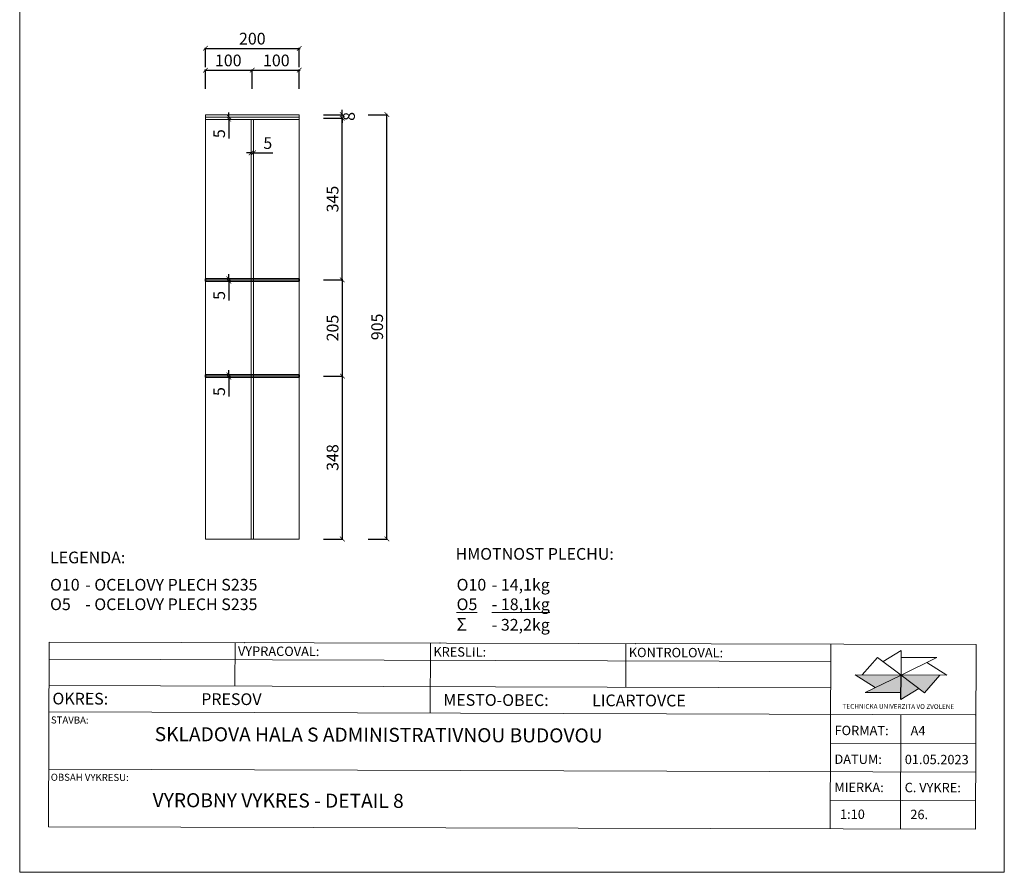
# Model space of a CAD drawing. Units: millimetres. Extents: x 507298 to 2683286, y -11225 to 204320.
# Drawn here: x 826765 to 828865, y 162899 to 164717 of the extents above; entities that cross this region are included whole.
import ezdxf

# ---------------------------------------------------------------- set-up
doc = ezdxf.new("R2010")
doc.units = ezdxf.units.MM
doc.linetypes.add('DASHED', pattern=[0.75, 0.5, -0.25])
doc.linetypes.add('HIDDEN', pattern=[0.375, 0.25, -0.125])
doc.layers.add('25mm_HRUBKA Ć.', color=7, linetype='Continuous', lineweight=35)
for name, color, linetype in [('Koty', 250, 'Continuous'), ('Pomocné', 121, 'Continuous'), ('Spoje', 190, 'Continuous')]:
    doc.layers.add(name, color=color, linetype=linetype)
doc.layers.add('Vyrez', color=214, linetype='Continuous', plot=False)
doc.styles.add('DIN', font='isocp.shx')
doc.styles.get("Standard").update_dxf_attribs({"font": 'iso.shx'})
doc.dimstyles.new('DETAIL', dxfattribs={"dimscale": 0, "dimtxt": 25, "dimasz": 10, "dimexe": 1.25, "dimexo": 0.625, "dimgap": 5, "dimtad": 1, "dimdec": 0, "dimtxsty": 'DIN', "dimblk": 'ARCHTICK', "dimcen": 2.5, "dimdle": 2, "dimadec": 0, "dimazin": 0, "dimtfac": 1, "dimtdec": 0, "dimtmove": 0, "dimatfit": 3, "dimldrblk": 'ARCHTICK', "dimfxl": 40, "dimfxlon": 1, "dimarcsym": 1})

# ---------------------------------------------------------------- blocks, each defined once
blk = doc.blocks.new('_ArchTick')
at = {"color": 0, "linetype": 'ByBlock', "const_width": 0.15}
blk.add_lwpolyline([(-0.5, -0.5), (0.5, 0.5)], dxfattribs=at)
blk = doc.blocks.new('*D1060')
at = {"layer": 'Defpoints', "color": 0, "linetype": 'Continuous', "ltscale": 5, "transparency": 16777216}
for p in [(827211.5, 164504.9), (827360.2, 164509.9), (827360.2, 164504.9)]:
    blk.add_point(p, dxfattribs=at)
at = {"layer": 'Koty', "color": 0, "linetype": 'Continuous', "lineweight": -2, "ltscale": 5, "transparency": 16777216}
for p, q in [((827211.5, 164509.9), (827211.5, 164519.9)), ((827211.5, 164509.9), (827211.5, 164504.9)), ((827211.5, 164504.9), (827211.5, 164463.9))]:
    blk.add_line(p, q, dxfattribs=at)
at = {"layer": 'Koty', "color": 0, "linetype": 'Continuous', "lineweight": -2, "ltscale": 5, "transparency": 16777216, "xscale": 10, "yscale": 10, "zscale": 10}
for p, rotation in [((827211.5, 164509.9), 270), ((827211.5, 164504.9), 90)]:
    blk.add_blockref('_ArchTick', p, dxfattribs=dict(at, rotation=rotation))
at = {"layer": 'Koty', "color": 0, "linetype": 'Continuous', "lineweight": 9, "ltscale": 5, "transparency": 16777216, "insert": (827194, 164474.4), "char_height": 25, "attachment_point": 5, "rotation": 90, "style": 'DIN'}
blk.add_mtext('5', dxfattribs=at)
blk = doc.blocks.new('*D1061')
at = {"layer": 'Defpoints', "color": 0, "linetype": 'Continuous', "ltscale": 5, "transparency": 16777216}
for p in [(827361.5, 164514.9), (827453.4, 164514.9), (827361.5, 164507.4)]:
    blk.add_point(p, dxfattribs=at)
at = {"layer": 'Koty', "color": 0, "linetype": 'Continuous', "lineweight": -2, "ltscale": 5, "transparency": 16777216}
for p, q in [((827413.4, 164514.9), (827454.6, 164514.9)), ((827453.4, 164514.9), (827453.4, 164524.9)), ((827453.4, 164507.4), (827453.4, 164514.9)), ((827413.4, 164507.4), (827454.6, 164507.4)), ((827453.4, 164507.4), (827453.4, 164497.4))]:
    blk.add_line(p, q, dxfattribs=at)
at = {"layer": 'Koty', "color": 0, "linetype": 'Continuous', "lineweight": -2, "ltscale": 5, "transparency": 16777216, "xscale": 10, "yscale": 10, "zscale": 10}
for p, rotation in [((827453.4, 164514.9), 270), ((827453.4, 164507.4), 90)]:
    blk.add_blockref('_ArchTick', p, dxfattribs=dict(at, rotation=rotation))
at = {"layer": 'Koty', "color": 0, "linetype": 'Continuous', "lineweight": 9, "ltscale": 5, "transparency": 16777216, "insert": (827470.9, 164511.2), "char_height": 25, "attachment_point": 5, "rotation": 90, "style": 'DIN'}
blk.add_mtext('8', dxfattribs=at)
blk = doc.blocks.new('*D1062')
at = {"layer": 'Defpoints', "color": 0, "linetype": 'Continuous', "ltscale": 5, "transparency": 16777216}
for p in [(827361.5, 164162.4), (827361.4, 163957.4), (827453.4, 163957.4)]:
    blk.add_point(p, dxfattribs=at)
at = {"layer": 'Koty', "color": 0, "linetype": 'Continuous', "lineweight": -2, "ltscale": 5, "transparency": 16777216}
for p, q in [((827413.4, 164162.4), (827454.6, 164162.4)), ((827453.4, 164164.4), (827453.4, 163955.4)), ((827413.4, 163957.4), (827454.6, 163957.4))]:
    blk.add_line(p, q, dxfattribs=at)
at = {"layer": 'Koty', "color": 0, "linetype": 'Continuous', "lineweight": -2, "ltscale": 5, "transparency": 16777216, "xscale": 10, "yscale": 10, "zscale": 10}
for p, rotation in [((827453.4, 164162.4), 90), ((827453.4, 163957.4), 270)]:
    blk.add_blockref('_ArchTick', p, dxfattribs=dict(at, rotation=rotation))
at = {"layer": 'Koty', "color": 0, "linetype": 'Continuous', "lineweight": 9, "ltscale": 5, "transparency": 16777216, "insert": (827435.9, 164059.9), "char_height": 25, "attachment_point": 5, "rotation": 90, "style": 'DIN'}
blk.add_mtext('205', dxfattribs=at)
blk = doc.blocks.new('*D1063')
at = {"layer": 'Defpoints', "color": 0, "linetype": 'Continuous', "ltscale": 5, "transparency": 16777216}
for p in [(827361.5, 164507.4), (827453.4, 164507.4), (827361.5, 164162.4)]:
    blk.add_point(p, dxfattribs=at)
at = {"layer": 'Koty', "color": 0, "linetype": 'Continuous', "lineweight": -2, "ltscale": 5, "transparency": 16777216}
for p, q in [((827413.4, 164507.4), (827454.6, 164507.4)), ((827453.4, 164160.4), (827453.4, 164509.4)), ((827413.4, 164162.4), (827454.6, 164162.4))]:
    blk.add_line(p, q, dxfattribs=at)
at = {"layer": 'Koty', "color": 0, "linetype": 'Continuous', "lineweight": -2, "ltscale": 5, "transparency": 16777216, "xscale": 10, "yscale": 10, "zscale": 10}
for p, rotation in [((827453.4, 164507.4), 90), ((827453.4, 164162.4), 270)]:
    blk.add_blockref('_ArchTick', p, dxfattribs=dict(at, rotation=rotation))
at = {"layer": 'Koty', "color": 0, "linetype": 'Continuous', "lineweight": 9, "ltscale": 5, "transparency": 16777216, "insert": (827435.9, 164334.9), "char_height": 25, "attachment_point": 5, "rotation": 90, "style": 'DIN'}
blk.add_mtext('345', dxfattribs=at)
blk = doc.blocks.new('*D1064')
at = {"layer": 'Defpoints', "color": 0, "linetype": 'Continuous', "ltscale": 5, "transparency": 16777216}
for p in [(827361.5, 164514.9), (827548.5, 164514.9), (827361.5, 163609.9)]:
    blk.add_point(p, dxfattribs=at)
at = {"layer": 'Koty', "color": 0, "linetype": 'Continuous', "lineweight": -2, "ltscale": 5, "transparency": 16777216}
for p, q in [((827508.5, 164514.9), (827549.8, 164514.9)), ((827548.5, 163607.9), (827548.5, 164516.9)), ((827508.5, 163609.9), (827549.8, 163609.9))]:
    blk.add_line(p, q, dxfattribs=at)
at = {"layer": 'Koty', "color": 0, "linetype": 'Continuous', "lineweight": -2, "ltscale": 5, "transparency": 16777216, "xscale": 10, "yscale": 10, "zscale": 10}
for p, rotation in [((827548.5, 164514.9), 90), ((827548.5, 163609.9), 270)]:
    blk.add_blockref('_ArchTick', p, dxfattribs=dict(at, rotation=rotation))
at = {"layer": 'Koty', "color": 0, "linetype": 'Continuous', "lineweight": 9, "ltscale": 5, "transparency": 16777216, "insert": (827531, 164062.4), "char_height": 25, "attachment_point": 5, "rotation": 90, "style": 'DIN'}
blk.add_mtext('905', dxfattribs=at)
blk = doc.blocks.new('*D1065')
at = {"layer": 'Defpoints', "color": 0, "linetype": 'Continuous', "ltscale": 5, "transparency": 16777216}
for p in [(827361.4, 163957.4), (827361.5, 163609.9), (827453.4, 163609.9)]:
    blk.add_point(p, dxfattribs=at)
at = {"layer": 'Koty', "color": 0, "linetype": 'Continuous', "lineweight": -2, "ltscale": 5, "transparency": 16777216}
for p, q in [((827413.4, 163957.4), (827454.6, 163957.4)), ((827453.4, 163959.4), (827453.4, 163607.9)), ((827413.4, 163609.9), (827454.6, 163609.9))]:
    blk.add_line(p, q, dxfattribs=at)
at = {"layer": 'Koty', "color": 0, "linetype": 'Continuous', "lineweight": -2, "ltscale": 5, "transparency": 16777216, "xscale": 10, "yscale": 10, "zscale": 10}
for p, rotation in [((827453.4, 163957.4), 90), ((827453.4, 163609.9), 270)]:
    blk.add_blockref('_ArchTick', p, dxfattribs=dict(at, rotation=rotation))
at = {"layer": 'Koty', "color": 0, "linetype": 'Continuous', "lineweight": 9, "ltscale": 5, "transparency": 16777216, "insert": (827435.9, 163783.7), "char_height": 25, "attachment_point": 5, "rotation": 90, "style": 'DIN'}
blk.add_mtext('348', dxfattribs=at)
blk = doc.blocks.new('*D1066')
at = {"layer": 'Defpoints', "color": 0, "linetype": 'Continuous', "ltscale": 5, "transparency": 16777216}
for p in [(827261.5, 164609.9), (827161.5, 164504.9), (827261.5, 164504.9)]:
    blk.add_point(p, dxfattribs=at)
at = {"layer": 'Koty', "color": 0, "linetype": 'Continuous', "lineweight": -2, "ltscale": 5, "transparency": 16777216}
for p, q in [((827159.5, 164609.9), (827263.5, 164609.9)), ((827161.5, 164569.9), (827161.5, 164611.1)), ((827261.5, 164569.9), (827261.5, 164611.1))]:
    blk.add_line(p, q, dxfattribs=at)
at = {"layer": 'Koty', "color": 0, "linetype": 'Continuous', "lineweight": -2, "ltscale": 5, "transparency": 16777216, "xscale": 10, "yscale": 10, "zscale": 10, "rotation": 180}
blk.add_blockref('_ArchTick', (827161.5, 164609.9), dxfattribs=at)
at = {"layer": 'Koty', "color": 0, "linetype": 'Continuous', "lineweight": -2, "ltscale": 5, "transparency": 16777216, "xscale": 10, "yscale": 10, "zscale": 10}
blk.add_blockref('_ArchTick', (827261.5, 164609.9), dxfattribs=at)
at = {"layer": 'Koty', "color": 0, "linetype": 'Continuous', "lineweight": 9, "ltscale": 5, "transparency": 16777216, "insert": (827210.2, 164627.4), "char_height": 25, "attachment_point": 5, "style": 'DIN'}
blk.add_mtext('100', dxfattribs=at)
blk = doc.blocks.new('*D1067')
at = {"layer": 'Defpoints', "color": 0, "linetype": 'Continuous', "ltscale": 5, "transparency": 16777216}
for p in [(827264, 164433.6), (827259, 164317.7), (827264, 164317.7)]:
    blk.add_point(p, dxfattribs=at)
at = {"layer": 'Koty', "color": 0, "linetype": 'Continuous', "lineweight": -2, "ltscale": 5, "transparency": 16777216}
for p, q in [((827259, 164433.6), (827249, 164433.6)), ((827259, 164433.6), (827264, 164433.6)), ((827264, 164433.6), (827305, 164433.6))]:
    blk.add_line(p, q, dxfattribs=at)
at = {"layer": 'Koty', "color": 0, "linetype": 'Continuous', "lineweight": -2, "ltscale": 5, "transparency": 16777216, "xscale": 10, "yscale": 10, "zscale": 10}
blk.add_blockref('_ArchTick', (827259, 164433.6), dxfattribs=at)
at = {"layer": 'Koty', "color": 0, "linetype": 'Continuous', "lineweight": -2, "ltscale": 5, "transparency": 16777216, "xscale": 10, "yscale": 10, "zscale": 10, "rotation": 180}
blk.add_blockref('_ArchTick', (827264, 164433.6), dxfattribs=at)
at = {"layer": 'Koty', "color": 0, "linetype": 'Continuous', "lineweight": 9, "ltscale": 5, "transparency": 16777216, "insert": (827294.5, 164451.1), "char_height": 25, "attachment_point": 5, "style": 'DIN'}
blk.add_mtext('5', dxfattribs=at)
blk = doc.blocks.new('*D1068')
at = {"layer": 'Defpoints', "color": 0, "linetype": 'Continuous', "ltscale": 5, "transparency": 16777216}
for p in [(827361.5, 164609.9), (827261.5, 164504.9), (827361.5, 164504.9)]:
    blk.add_point(p, dxfattribs=at)
at = {"layer": 'Koty', "color": 0, "linetype": 'Continuous', "lineweight": -2, "ltscale": 5, "transparency": 16777216}
for p, q in [((827259.5, 164609.9), (827363.5, 164609.9)), ((827261.5, 164569.9), (827261.5, 164611.1)), ((827361.5, 164569.9), (827361.5, 164611.1))]:
    blk.add_line(p, q, dxfattribs=at)
at = {"layer": 'Koty', "color": 0, "linetype": 'Continuous', "lineweight": -2, "ltscale": 5, "transparency": 16777216, "xscale": 10, "yscale": 10, "zscale": 10, "rotation": 180}
blk.add_blockref('_ArchTick', (827261.5, 164609.9), dxfattribs=at)
at = {"layer": 'Koty', "color": 0, "linetype": 'Continuous', "lineweight": -2, "ltscale": 5, "transparency": 16777216, "xscale": 10, "yscale": 10, "zscale": 10}
blk.add_blockref('_ArchTick', (827361.5, 164609.9), dxfattribs=at)
at = {"layer": 'Koty', "color": 0, "linetype": 'Continuous', "lineweight": 9, "ltscale": 5, "transparency": 16777216, "insert": (827312.7, 164627.4), "char_height": 25, "attachment_point": 5, "style": 'DIN'}
blk.add_mtext('100', dxfattribs=at)
blk = doc.blocks.new('*D1069')
at = {"layer": 'Defpoints', "color": 0, "linetype": 'Continuous', "ltscale": 5, "transparency": 16777216}
for p in [(827361.5, 164656.3), (827161.5, 164504.9), (827361.5, 164504.9)]:
    blk.add_point(p, dxfattribs=at)
at = {"layer": 'Koty', "color": 0, "linetype": 'Continuous', "lineweight": -2, "ltscale": 5, "transparency": 16777216}
for p, q in [((827159.5, 164656.3), (827363.5, 164656.3)), ((827161.5, 164616.3), (827161.5, 164657.6)), ((827361.5, 164616.3), (827361.5, 164657.6))]:
    blk.add_line(p, q, dxfattribs=at)
at = {"layer": 'Koty', "color": 0, "linetype": 'Continuous', "lineweight": -2, "ltscale": 5, "transparency": 16777216, "xscale": 10, "yscale": 10, "zscale": 10, "rotation": 180}
blk.add_blockref('_ArchTick', (827161.5, 164656.3), dxfattribs=at)
at = {"layer": 'Koty', "color": 0, "linetype": 'Continuous', "lineweight": -2, "ltscale": 5, "transparency": 16777216, "xscale": 10, "yscale": 10, "zscale": 10}
blk.add_blockref('_ArchTick', (827361.5, 164656.3), dxfattribs=at)
at = {"layer": 'Koty', "color": 0, "linetype": 'Continuous', "lineweight": 9, "ltscale": 5, "transparency": 16777216, "insert": (827261.5, 164673.8), "char_height": 25, "attachment_point": 5, "style": 'DIN'}
blk.add_mtext('200', dxfattribs=at)
blk = doc.blocks.new('*D1070')
at = {"layer": 'Defpoints', "color": 0, "linetype": 'Continuous', "ltscale": 5, "transparency": 16777216}
for p in [(827211.5, 164159.9), (827360.2, 164164.9), (827360.2, 164159.9)]:
    blk.add_point(p, dxfattribs=at)
at = {"layer": 'Koty', "color": 0, "linetype": 'Continuous', "lineweight": -2, "ltscale": 5, "transparency": 16777216}
for p, q in [((827211.5, 164164.9), (827211.5, 164174.9)), ((827211.5, 164164.9), (827211.5, 164159.9)), ((827211.5, 164159.9), (827211.5, 164118.9))]:
    blk.add_line(p, q, dxfattribs=at)
at = {"layer": 'Koty', "color": 0, "linetype": 'Continuous', "lineweight": -2, "ltscale": 5, "transparency": 16777216, "xscale": 10, "yscale": 10, "zscale": 10}
for p, rotation in [((827211.5, 164164.9), 270), ((827211.5, 164159.9), 90)]:
    blk.add_blockref('_ArchTick', p, dxfattribs=dict(at, rotation=rotation))
at = {"layer": 'Koty', "color": 0, "linetype": 'Continuous', "lineweight": 9, "ltscale": 5, "transparency": 16777216, "insert": (827194, 164129.4), "char_height": 25, "attachment_point": 5, "rotation": 90, "style": 'DIN'}
blk.add_mtext('5', dxfattribs=at)
blk = doc.blocks.new('*D1071')
at = {"layer": 'Defpoints', "color": 0, "linetype": 'Continuous', "ltscale": 5, "transparency": 16777216}
for p in [(827211.5, 163954.9), (827360.2, 163959.9), (827360.2, 163954.9)]:
    blk.add_point(p, dxfattribs=at)
at = {"layer": 'Koty', "color": 0, "linetype": 'Continuous', "lineweight": -2, "ltscale": 5, "transparency": 16777216}
for p, q in [((827211.5, 163959.9), (827211.5, 163969.9)), ((827211.5, 163959.9), (827211.5, 163954.9)), ((827211.5, 163954.9), (827211.5, 163913.9))]:
    blk.add_line(p, q, dxfattribs=at)
at = {"layer": 'Koty', "color": 0, "linetype": 'Continuous', "lineweight": -2, "ltscale": 5, "transparency": 16777216, "xscale": 10, "yscale": 10, "zscale": 10}
for p, rotation in [((827211.5, 163959.9), 270), ((827211.5, 163954.9), 90)]:
    blk.add_blockref('_ArchTick', p, dxfattribs=dict(at, rotation=rotation))
at = {"layer": 'Koty', "color": 0, "linetype": 'Continuous', "lineweight": 9, "ltscale": 5, "transparency": 16777216, "insert": (827194, 163924.4), "char_height": 25, "attachment_point": 5, "rotation": 90, "style": 'DIN'}
blk.add_mtext('5', dxfattribs=at)

msp = doc.modelspace()

# ---------------------------------------------------------------- hatches: boundary and pattern name
at = {"layer": 'Koty', "linetype": 'Continuous', "lineweight": 9, "ltscale": 100, "transparency": 33554687}
h = msp.add_hatch(color=256, dxfattribs=at)
h.dxf.hatch_style = 1
h.paths.add_polyline_path([(828645.03, 163319.89), (828547.54, 163320.21), (828589.86, 163292.91)])
h.paths.add_polyline_path([(828568.79, 163282.6), (828644.91, 163282.36), (828645.03, 163319.89)])
h.paths.add_polyline_path([(828644.86, 163267.4), (828683.02, 163291.25), (828645.03, 163319.89)])
h.paths.add_polyline_path([(828694.99, 163282.23), (828727.52, 163319.63), (828645.03, 163319.89)])

# ---------------------------------------------------------------- linework, layer by layer
at = {"layer": '25mm_HRUBKA Ć.', "linetype": 'HIDDEN', "ltscale": 5, "transparency": 33554687}
for points in [[(827161.46, 164164.92), (827361.46, 164164.92), (827361.46, 164159.92), (827161.46, 164159.92)], [(827161.46, 163959.92), (827361.57, 163959.92), (827361.57, 163954.92), (827161.46, 163954.92)]]:
    msp.add_lwpolyline(points, close=True, dxfattribs=at)
at = {"layer": 'Koty', "lineweight": 9, "transparency": 33554687}
for p, q in [((828645.2, 163372.39), (828607.05, 163348.54)), ((828645.2, 163372.39), (828644.86, 163267.4)), ((828562.54, 163320.16), (828595.07, 163357.56)), ((828595.07, 163357.56), (828645.03, 163319.89)), ((828721.27, 163357.18), (828645.03, 163319.89)), ((828645.15, 163357.43), (828721.27, 163357.18)), ((828700.2, 163346.88), (828742.52, 163319.58)), ((828742.52, 163319.58), (828547.54, 163320.21)), ((828589.86, 163292.91), (828547.54, 163320.21)), ((828568.79, 163282.6), (828645.03, 163319.89)), ((828568.79, 163282.6), (828645.03, 163319.89)), ((828568.79, 163282.6), (828645.03, 163319.89)), ((828694.99, 163282.23), (828645.03, 163319.89)), ((828694.99, 163282.23), (828645.03, 163319.89)), ((828694.99, 163282.23), (828645.03, 163319.89)), ((828727.52, 163319.63), (828694.99, 163282.23)), ((828644.91, 163282.36), (828568.79, 163282.6)), ((828644.86, 163267.4), (828683.01, 163291.25))]:
    msp.add_line(p, q, dxfattribs=at)
at = {"layer": 'Koty', "linetype": 'Continuous', "lineweight": 9, "ltscale": 100, "transparency": 33554687}
msp.add_lwpolyline([(826828.02, 163389.78), (828805.24, 163385.16), (828803.97, 162991.42), (826826.75, 162996.03)], close=True, dxfattribs=at)
for points in [[(827224.81, 163388.85), (827224.51, 163296.44)], [(827641.62, 163387.88), (827641.13, 163238.84)], [(828058.42, 163386.91), (828058.12, 163293.74)], [(828495.24, 163386.14), (828493.97, 162992.39)], [(828495.12, 163348.57), (826827.91, 163353.97)], [(828494.94, 163292.39), (826827.72, 163297.79)], [(828802.99, 163235.17), (826827.54, 163241.54)], [(828644.73, 163235.54), (828643.94, 162991.79)], [(828804.56, 163173.77), (828494.56, 163174.77)], [(828804.36, 163112.38), (826827.14, 163118.78)], [(828804.16, 163051.88), (828494.16, 163052.89)]]:
    msp.add_lwpolyline(points, dxfattribs=at)
at = {"layer": 'Koty', "linetype": 'Continuous', "lineweight": 9, "transparency": 33554687}
for p in [(827244.83, 163388.81), (827661.63, 163387.83), (828078.44, 163386.86)]:
    msp.add_point(p, dxfattribs=at)
at = {"layer": 'Pomocné', "ltscale": 100, "transparency": 33554687}
msp.add_lwpolyline([(828644.86, 163267.4), (828645.03, 163319.89)], dxfattribs=at)
msp.add_lwpolyline([(828644.86, 163267.4), (828645.03, 163319.89)], dxfattribs=at)
at = {"layer": 'Spoje', "linetype": 'Continuous', "lineweight": 9, "ltscale": 5, "transparency": 33554687}
for points in [[(827161.46, 164509.92), (827361.46, 164509.92), (827361.46, 164514.92), (827161.46, 164514.92)], [(827161.46, 164509.92), (827361.46, 164509.92), (827361.46, 163609.92), (827161.46, 163609.92)], [(827361.46, 164509.92), (827361.46, 164504.92), (827161.46, 164504.92), (827161.46, 164509.92)], [(827258.96, 164504.92), (827263.96, 164504.92), (827263.96, 163609.92), (827258.96, 163609.92)]]:
    msp.add_lwpolyline(points, close=True, dxfattribs=at)
at = {"layer": 'Spoje', "linetype": 'DASHED', "lineweight": 9, "ltscale": 5, "transparency": 33554687}
for points in [[(827161.46, 164159.92), (827361.46, 164159.92), (827361.46, 164164.92), (827161.46, 164164.92)], [(827161.57, 163954.92), (827361.57, 163954.92), (827361.46, 163959.92), (827161.46, 163959.92)]]:
    msp.add_lwpolyline(points, close=True, dxfattribs=at)
at = {"layer": 'Vyrez', "linetype": 'Continuous', "lineweight": 9, "ltscale": 100, "transparency": 33554687}
msp.add_lwpolyline([(826765.36, 165869.12), (828865.36, 165869.12), (828865.36, 162899.12), (826765.36, 162899.12)], close=True, dxfattribs=at)

# ---------------------------------------------------------------- texts
at = {"layer": 'Koty', "linetype": 'Continuous', "lineweight": 9, "ltscale": 100, "transparency": 33554687, "char_height": 25, "attachment_point": 1}
for s, width, insert in [('\\A1;\\pxi-5,l5;HMOTNOST PLECHU:', 516.7461, (827695.04, 163590.7)), ('\\A1;\\pxi-5,l5;LEGENDA:', 516.7461, (826830.07, 163583.09)), ('\\pxi-5,l5,t3;O10^I- 14,1kg\\P\\pi-4,l4;{\\LO5^I- 18,1kg\\P\\pi-5,l5;\\fArial|b0|i0|c0|p34;\\H1.08333x;\\l\\C256;Σ} ^I- 32,2kg', 959.6394, (827697.18, 163524.93)), ('\\pxi-5,l5,t3;O10^I- OCELOVY PLECH S235\\PO5^I- OCELOVY PLECH S235', 959.6394, (826830.07, 163524.93))]:
    msp.add_mtext_dynamic_manual_height_columns(s, width=width, gutter_width=100, heights=[0], dxfattribs=dict(at, insert=insert))
at = {"layer": 'Koty', "linetype": 'Continuous', "lineweight": 9, "ltscale": 100, "transparency": 33554687, "attachment_point": 1, "rotation": 359.81443}
for s, width, gutter_width, heights, insert, char_height in [('\\pxql; VYPRACOVAL:', 416.8064, 25, [28.13], (827224.78, 163380.84), 20), ('\\pxql; KRESLIL:', 247.5, 25, [28.13], (827641.59, 163379.41), 20), ('\\pxql; KONTROLOVAL:', 220, 25, [28.13], (828058.39, 163378.11), 20), ('\\pxql,t13; OKRES: ^IPRESOV', 564.186, 25, [28.13], (826827.62, 163282.16), 25), ('\\pxql,t13; MESTO-OBEC: ^ILICARTOVCE', 564.186, 25, [28.13], (827661.22, 163279.46), 25), ('TECHNICKA UNIVERZITA VO ZVOLENE', 278.9143, 36, [0], (828520.47, 163258.15), 10), ('\\pxql; STAVBA:', 275, 25, [28.13], (826827.51, 163231.54), 15), ('\\pxql; FORMAT:', 147.5, 25, [28.13], (828497.23, 163211.75), 20), ('\\pxql;SKLADOVA HALA S ADMINISTRATIVNOU BUDOVOU', 1491.4712, 25, [105], (827053.37, 163208.88), 30), ('\\pxql;   A4', 147.5, 25, [28.13], (828647.23, 163211.27), 20), ('\\pxql; DATUM:', 147.5, 25, [28.13], (828497.03, 163150.39), 20), ('\\pxql; 01.05.2023', 199.6062, 25, [28.13], (828647.03, 163149.9), 20), ('\\pxql; OBSAH VYKRESU:', 275, 25, [28.13], (826827.11, 163109.41), 15), ('\\pxql; MIERKA:', 147.5, 25, [28.13], (828496.74, 163090.5), 20), ('\\pxql; C. VYKRE:', 299.587, 25, [28.13], (828646.74, 163090.02), 20), ('\\pxql;VYROBNY VYKRES - DETAIL 8', 926.5805, 25, [105], (827048.98, 163068.14), 30), ('\\pxql;   1:10', 147.5, 25, [28.13], (828496.63, 163033.16), 20), ('\\pxql;   26.', 109.9626, 25, [28.13], (828646.63, 163032.67), 20)]:
    msp.add_mtext_dynamic_manual_height_columns(s, width=width, gutter_width=gutter_width, heights=heights, dxfattribs=dict(at, insert=insert, char_height=char_height))

# ---------------------------------------------------------------- dimensions: what is measured, and where the dimension line sits
at = {"layer": 'Koty', "linetype": 'Continuous', "lineweight": 9, "ltscale": 5, "transparency": 33554687}
dim = msp.add_linear_dim(base=(827361.46, 164656.3), p1=(827161.46, 164504.92), p2=(827361.46, 164504.92), dimstyle='DETAIL', override={"dimscale": 1}, dxfattribs=at)
dim.commit()
dim.dimension.update_dxf_attribs({"geometry": '*D1069', "text_midpoint": (827261.46, 164673.81)})
for base, p1, p2, override, picture, middle in [((827261.46, 164609.89), (827161.46, 164504.92), (827261.46, 164504.92), {"dimscale": 1}, '*D1066', (827210.21, 164609.89)), ((827361.46, 164609.89), (827261.46, 164504.92), (827361.46, 164504.92), {"dimscale": 1}, '*D1068', (827312.71, 164609.89)), ((827263.96, 164433.59), (827258.96, 164317.68), (827263.96, 164317.68), {"dimscale": 1, "dimse1": 1, "dimse2": 1}, '*D1067', (827294.48, 164433.59))]:
    dim = msp.add_linear_dim(base=base, p1=p1, p2=p2, dimstyle='DETAIL', override=override, dxfattribs=at)
    dim.commit()
    dim.dimension.update_dxf_attribs({"geometry": picture, "text_midpoint": middle, "dimtype": 160})
for base, p1, p2, override, picture, middle in [((827211.46, 164504.92), (827360.15, 164509.92), (827360.15, 164504.92), {"dimscale": 1, "dimse1": 1, "dimse2": 1}, '*D1060', (827211.46, 164474.4)), ((827453.35898089, 164514.91944171), (827361.46448903, 164507.41944171), (827361.46448903, 164514.91944171), {"dimscale": 1, "dimtmove": 2}, '*D1061', (827470.9185916, 164511.16944171)), ((827211.46, 164159.92), (827360.15, 164164.92), (827360.15, 164159.92), {"dimscale": 1, "dimse1": 1, "dimse2": 1}, '*D1070', (827211.46, 164129.4)), ((827211.52, 163954.92), (827360.2, 163959.92), (827360.2, 163954.92), {"dimscale": 1, "dimse1": 1, "dimse2": 1}, '*D1071', (827211.52, 163924.4))]:
    dim = msp.add_linear_dim(base=base, p1=p1, p2=p2, angle=90, dimstyle='DETAIL', override=override, dxfattribs=at)
    dim.commit()
    dim.dimension.update_dxf_attribs({"geometry": picture, "text_midpoint": middle, "dimtype": 160})
for base, p1, p2, angle, picture, middle in [((827548.53, 164514.92), (827361.46, 163609.92), (827361.46, 164514.92), 90, '*D1064', (827531.03, 164062.42)), ((827453.36, 164507.42), (827361.46, 164162.42), (827361.46, 164507.42), 90, '*D1063', (827435.86, 164334.92)), ((827453.36, 163957.42), (827361.46, 164162.42), (827361.41, 163957.42), 90, '*D1062', (827435.86, 164059.92)), ((827453.359, 163609.9194), (827361.4114, 163957.4208), (827361.4645, 163609.9194), 270, '*D1065', (827435.859, 163783.6701))]:
    dim = msp.add_linear_dim(base=base, p1=p1, p2=p2, angle=angle, dimstyle='DETAIL', override={"dimscale": 1}, dxfattribs=at)
    dim.commit()
    dim.dimension.update_dxf_attribs({"geometry": picture, "text_midpoint": middle})

doc.saveas('drawing.dxf')
